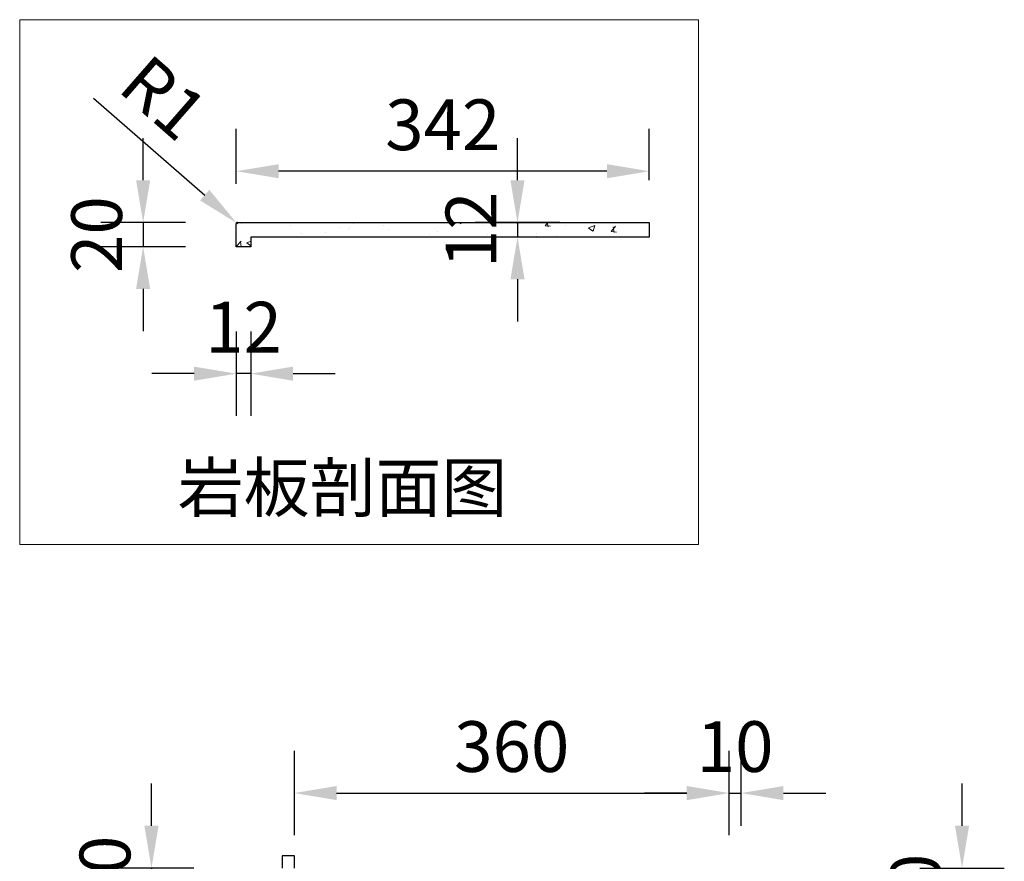
# Model space of a CAD drawing. Units: millimetres. Extents: x 668387 to 720147, y -443558 to -417608.
# Drawn here: x 719332 to 720147, y -424413 to -423715 of the extents above; entities that cross this region are included whole.
import ezdxf

# ---------------------------------------------------------------- set-up
doc = ezdxf.new("R2010")
doc.units = ezdxf.units.MM
doc.header["$LTSCALE"] = 10
doc.header["$PDMODE"] = 35
doc.layers.add('0-原建筑栏杆', color=200, linetype='Continuous')
doc.layers.add('大理石', color=2, linetype='Continuous')
doc.layers.add('66标注', color=130, linetype='Continuous', lineweight=9)
doc.styles.add('NO.Z-标注文字', font='txt', dxfattribs={"width": 0.8})
doc.styles.add('宋体', font='txt')
doc.dimstyles.new('NO.Z-1.2 标标注1', dxfattribs={"dimscale": 35, "dimtxt": 1.2, "dimasz": 1, "dimexe": 1, "dimexo": 1, "dimgap": 0.5, "dimtad": 3, "dimdec": 0, "dimdsep": 46, "dimtxsty": '宋体', "dimcen": 1.5, "dimdle": 8, "dimclrd": 9, "dimclre": 9, "dimadec": 1, "dimazin": 0, "dimtfac": 1, "dimtdec": 0, "dimtix": 1, "dimtmove": 2, "dimatfit": 3, "dimfxl": 1, "dimfxlon": 1, "dimtolj": 1, "dimtzin": 0, "dimarcsym": 0})
doc.dimstyles.new('NO.Z-1.3 标标注1', dxfattribs={"dimscale": 1.3, "dimtxt": 40, "dimasz": 15, "dimexe": 15, "dimexo": 30, "dimgap": 5, "dimtad": 3, "dimdec": 0, "dimdsep": 46, "dimtxsty": 'NO.Z-标注文字', "dimcen": 30, "dimdle": 15, "dimclrd": 4, "dimclre": 4, "dimclrt": 7, "dimadec": 1, "dimazin": 0, "dimtfac": 1, "dimtdec": 0, "dimtmove": 1, "dimatfit": 3, "dimldrblk": 'DOT', "dimfxl": 50, "dimfxlon": 1, "dimtolj": 1, "dimtzin": 0, "dimlwd": 5, "dimlwe": 5, "dimarcsym": 0})

# ---------------------------------------------------------------- blocks, each defined once
blk = doc.blocks.new('*D141')
at = {"layer": '66标注', "color": 4, "lineweight": -2, "transparency": 16777216}
for p, q in [((719441.04, -424383.14), (719441.04, -424348.14)), ((719476.04, -424418.14), (719406.04, -424418.14)), ((719441.04, -424418.14), (719441.04, -424428.14)), ((719476.04, -424428.14), (719406.04, -424428.14)), ((719441.04, -424463.14), (719441.04, -424498.14))]:
    blk.add_line(p, q, dxfattribs=at)
at = {"layer": '66标注', "color": 4, "transparency": 16777216}
for points in [[(719435.2, -424383.14), (719446.87, -424383.14), (719441.04, -424418.14)], [(719435.2, -424463.14), (719446.87, -424463.14), (719441.04, -424428.14)]]:
    blk.add_solid(points, dxfattribs=at)
at = {"layer": 'DEFPOINTS', "color": 0, "transparency": 16777216}
for p in [(719598.25, -424418.14), (719441.04, -424428.14), (719601.25, -424428.14)]:
    blk.add_point(p, dxfattribs=at)
at = {"layer": '66标注', "color": 0, "transparency": 16777216, "insert": (719402.54, -424423.14), "char_height": 42, "attachment_point": 5, "rotation": 90, "style": '宋体'}
blk.add_mtext('\\A1;10', dxfattribs=at)
blk = doc.blocks.new('*D246')
at = {"layer": '66标注', "color": 4, "lineweight": -2, "transparency": 16777216}
for p, q in [((720112.29, -424383.14), (720112.29, -424348.14)), ((720077.29, -424418.14), (720147.29, -424418.14)), ((720112.29, -424458.14), (720112.29, -424418.14)), ((720077.29, -424458.14), (720147.29, -424458.14)), ((720112.29, -424493.14), (720112.29, -424528.14))]:
    blk.add_line(p, q, dxfattribs=at)
at = {"layer": '66标注', "color": 4, "transparency": 16777216}
for points in [[(720106.46, -424383.14), (720118.12, -424383.14), (720112.29, -424418.14)], [(720106.46, -424493.14), (720118.12, -424493.14), (720112.29, -424458.14)]]:
    blk.add_solid(points, dxfattribs=at)
at = {"layer": 'DEFPOINTS', "color": 0, "transparency": 16777216}
for p in [(719929.38, -424418.14), (720112.29, -424418.14), (719919.38, -424458.14)]:
    blk.add_point(p, dxfattribs=at)
at = {"layer": '66标注', "color": 0, "transparency": 16777216, "insert": (720073.79, -424438.14), "char_height": 42, "attachment_point": 5, "rotation": 90, "style": '宋体'}
blk.add_mtext('\\A1;40', dxfattribs=at)
blk = doc.blocks.new('*D247')
at = {"layer": '66标注', "color": 4, "lineweight": -2, "transparency": 16777216}
for p, q in [((719559.38, -424391.07), (719559.38, -424321.07)), ((719919.38, -424391.07), (719919.38, -424321.07)), ((719594.38, -424356.07), (719884.38, -424356.07))]:
    blk.add_line(p, q, dxfattribs=at)
at = {"layer": '66标注', "color": 4, "transparency": 16777216}
for points in [[(719594.38, -424350.23), (719594.38, -424361.9), (719559.38, -424356.07)], [(719884.38, -424350.23), (719884.38, -424361.9), (719919.38, -424356.07)]]:
    blk.add_solid(points, dxfattribs=at)
at = {"layer": 'DEFPOINTS', "color": 0, "transparency": 16777216}
for p in [(719919.38, -424356.07), (719559.38, -424428.14), (719919.38, -424458.14)]:
    blk.add_point(p, dxfattribs=at)
at = {"layer": '66标注', "color": 0, "transparency": 16777216, "insert": (719739.38, -424317.57), "char_height": 42, "attachment_point": 5, "style": '宋体'}
blk.add_mtext('\\A1;360', dxfattribs=at)
blk = doc.blocks.new('*D248')
at = {"layer": '66标注', "color": 4, "lineweight": -2, "transparency": 16777216}
for p, q in [((719919.38, -424391.07), (719919.38, -424321.07)), ((719929.38, -424383.14), (719929.38, -424321.07)), ((719884.38, -424356.07), (719849.38, -424356.07)), ((719919.38, -424356.07), (719929.38, -424356.07)), ((719964.38, -424356.07), (719999.38, -424356.07))]:
    blk.add_line(p, q, dxfattribs=at)
at = {"layer": '66标注', "color": 4, "transparency": 16777216}
for points in [[(719884.38, -424350.23), (719884.38, -424361.9), (719919.38, -424356.07)], [(719964.38, -424350.23), (719964.38, -424361.9), (719929.38, -424356.07)]]:
    blk.add_solid(points, dxfattribs=at)
at = {"layer": 'DEFPOINTS', "color": 0, "transparency": 16777216}
for p in [(719929.38, -424356.07), (719929.38, -424418.14), (719919.38, -424458.14)]:
    blk.add_point(p, dxfattribs=at)
at = {"layer": '66标注', "color": 0, "transparency": 16777216, "insert": (719924.38, -424317.57), "char_height": 42, "attachment_point": 5, "style": '宋体'}
blk.add_mtext('\\A1;10', dxfattribs=at)
blk = doc.blocks.new('*D266')
at = {"layer": '66标注', "color": 4, "lineweight": -2, "transparency": 16777216}
for p, q in [((719744.14, -423848.48), (719744.14, -423813.48)), ((719779.14, -423883.48), (719709.14, -423883.48)), ((719744.14, -423883.48), (719744.14, -423895.48)), ((719779.14, -423895.48), (719709.14, -423895.48)), ((719744.14, -423930.48), (719744.14, -423965.48))]:
    blk.add_line(p, q, dxfattribs=at)
at = {"layer": '66标注', "color": 4, "transparency": 16777216}
for points in [[(719738.31, -423848.48), (719749.97, -423848.48), (719744.14, -423883.48)], [(719738.31, -423930.48), (719749.97, -423930.48), (719744.14, -423895.48)]]:
    blk.add_solid(points, dxfattribs=at)
at = {"layer": 'DEFPOINTS', "color": 0, "transparency": 16777216}
for p in [(719853.26, -423883.48), (719744.14, -423895.48), (719853.26, -423895.48)]:
    blk.add_point(p, dxfattribs=at)
at = {"layer": '66标注', "color": 0, "transparency": 16777216, "insert": (719705.64, -423889.48), "char_height": 42, "attachment_point": 5, "rotation": 90, "style": '宋体'}
blk.add_mtext('\\A1;12', dxfattribs=at)
blk = doc.blocks.new('*D267')
at = {"layer": '66标注', "color": 4, "lineweight": -2, "transparency": 16777216}
for p, q in [((719434.12, -423848.48), (719434.12, -423813.48)), ((719469.12, -423883.48), (719399.12, -423883.48)), ((719434.12, -423883.48), (719434.12, -423903.48)), ((719469.12, -423903.48), (719399.12, -423903.48)), ((719434.12, -423938.48), (719434.12, -423973.48))]:
    blk.add_line(p, q, dxfattribs=at)
at = {"layer": '66标注', "color": 4, "transparency": 16777216}
for points in [[(719428.29, -423848.48), (719439.95, -423848.48), (719434.12, -423883.48)], [(719428.29, -423938.48), (719439.95, -423938.48), (719434.12, -423903.48)]]:
    blk.add_solid(points, dxfattribs=at)
at = {"layer": 'DEFPOINTS', "color": 0, "transparency": 16777216}
for p in [(719514.26, -423883.48), (719434.12, -423903.48), (719521.26, -423903.48)]:
    blk.add_point(p, dxfattribs=at)
at = {"layer": '66标注', "color": 0, "transparency": 16777216, "insert": (719395.62, -423893.48), "char_height": 42, "attachment_point": 5, "rotation": 90, "style": '宋体'}
blk.add_mtext('\\A1;20', dxfattribs=at)
blk = doc.blocks.new('*D268')
at = {"layer": '66标注', "color": 4, "lineweight": -2, "transparency": 16777216}
for p, q in [((719511.26, -423973.66), (719511.26, -424043.66)), ((719523.26, -423973.66), (719523.26, -424043.66)), ((719476.26, -424008.66), (719441.26, -424008.66)), ((719523.26, -424008.66), (719511.26, -424008.66)), ((719558.26, -424008.66), (719593.26, -424008.66))]:
    blk.add_line(p, q, dxfattribs=at)
at = {"layer": '66标注', "color": 4, "transparency": 16777216}
for points in [[(719476.26, -424002.83), (719476.26, -424014.5), (719511.26, -424008.66)], [(719558.26, -424002.83), (719558.26, -424014.5), (719523.26, -424008.66)]]:
    blk.add_solid(points, dxfattribs=at)
at = {"layer": 'DEFPOINTS', "color": 0, "transparency": 16777216}
for p in [(719511.26, -423903.48), (719523.26, -423902.5), (719511.26, -424008.66)]:
    blk.add_point(p, dxfattribs=at)
at = {"layer": '66标注', "color": 0, "transparency": 16777216, "insert": (719517.26, -423970.16), "char_height": 42, "attachment_point": 5, "style": '宋体'}
blk.add_mtext('\\A1;12', dxfattribs=at)
blk = doc.blocks.new('*D269')
at = {"layer": '66标注', "color": 4, "lineweight": -2, "transparency": 16777216}
for p, q in [((719511.26, -423851.48), (719511.26, -423805.98)), ((719853.26, -423848.48), (719853.26, -423805.98)), ((719818.26, -423840.98), (719546.26, -423840.98))]:
    blk.add_line(p, q, dxfattribs=at)
at = {"layer": '66标注', "color": 4, "transparency": 16777216}
for points in [[(719546.26, -423835.15), (719546.26, -423846.82), (719511.26, -423840.98)], [(719818.26, -423835.15), (719818.26, -423846.82), (719853.26, -423840.98)]]:
    blk.add_solid(points, dxfattribs=at)
at = {"layer": 'DEFPOINTS', "color": 0, "transparency": 16777216}
for p in [(719511.26, -423840.98), (719853.26, -423883.48), (719511.26, -423886.48)]:
    blk.add_point(p, dxfattribs=at)
at = {"layer": '66标注', "color": 0, "transparency": 16777216, "insert": (719682.26, -423802.48), "char_height": 42, "attachment_point": 5, "style": '宋体'}
blk.add_mtext('\\A1;342', dxfattribs=at)
blk = doc.blocks.new('*D275')
at = {"layer": '66标注', "color": 9, "lineweight": -2, "transparency": 16777216}
for p, q in [((719393.13, -423780.55), (719485.13, -423860.81)), ((719512.26, -423884.48), (719511.5, -423883.82))]:
    blk.add_line(p, q, dxfattribs=at)
blk.add_arc((719512.26, -423884.48), 1, 90, 138.89751, dxfattribs=at)
at = {"layer": '66标注', "color": 9, "transparency": 16777216}
blk.add_solid([(719488.96, -423856.41), (719481.29, -423865.2), (719511.5, -423883.82)], dxfattribs=at)
at = {"layer": 'DEFPOINTS', "color": 0, "transparency": 16777216}
for p in [(719511.5, -423883.82), (719512.26, -423884.48)]:
    blk.add_point(p, dxfattribs=at)
at = {"layer": '66标注', "color": 0, "transparency": 16777216, "insert": (719451.25, -423780.16), "char_height": 42, "attachment_point": 5, "rotation": 318.89751, "style": '宋体'}
blk.add_mtext('\\A1;R1', dxfattribs=at)

msp = doc.modelspace()

# ---------------------------------------------------------------- hatches: boundary and pattern name
at = {"layer": '66标注'}
h = msp.add_hatch(dxfattribs=at)
h.set_pattern_fill('AR-CONC', color=0, scale=0.3)
h.set_pattern_definition([(50, (136857.104, -221249.997), (54.6554007, -4.7817257), [5.715, -62.865]), (355, (136857.104, -221249.997), (-10.5730264, 57.3170536), [4.572, -50.2921753]), (100.451445, (136861.66, -221250.395), (44.082374, 52.5353256), [4.8570026, -53.4270734]), (46.1842, (136857.104, -221234.76), (81.323712, -12.6126984), [8.5725, -94.2975]), (96.635558, (136863.88, -221235.81), (71.22124, 74.227837), [7.285507, -80.140682]), (351.184151, (136857.104, -221234.76), (71.22124, 74.227837), [6.85799, -75.43792]), (21, (136864.724, -221238.567), (45.4843174, -30.6795595), [5.715, -62.865]), (326, (136864.724, -221238.567), (18.5406085, 55.25639), [4.572, -50.292]), (71.451445, (136868.515, -221241.123), (64.024926, 24.5768307), [4.8570026, -53.4269813]), (37.5, (136857.104, -221249.997), (0.926581, 25.36651166), [0, -49.6824, 0, -51.054, 0, -50.4825]), (7.5, (136857.104, -221249.997), (20.0458988, 30.0541724), [0, -29.1084, 0, -48.5394, 0, -19.2405]), (327.5, (136840.112, -221249.997), (40.67717855, -1.7186232), [0, -19.05, 0, -59.436, 0, -78.867]), (317.5, (136832.49, -221249.997), (44.4387544, 7.6279473), [0, -24.765, 0, -39.4716, 0, -56.007])])
h.paths.add_polyline_path([(719853.256, -423883.476), (719512.256, -423883.476, 0.4142136), (719511.256, -423884.476), (719511.256, -423903.476), (719523.256, -423903.476), (719523.256, -423895.476), (719853.256, -423895.476)])

# ---------------------------------------------------------------- linework, layer by layer
at = {"layer": '0-原建筑栏杆'}
msp.add_lwpolyline([(719559.377, -424418.141), (719559.377, -424408.141), (719549.377, -424408.141), (719549.377, -424418.141)], dxfattribs=at)
at = {"layer": '66标注', "color": 0}
msp.add_lwpolyline([(719894.084, -423715.457), (719331.909, -423715.457), (719331.909, -424150.078), (719894.084, -424150.078)], close=True, dxfattribs=at)
at = {"layer": '大理石'}
msp.add_lwpolyline([(719853.256, -423895.476), (719523.256, -423895.476), (719523.256, -423903.476), (719511.256, -423903.476), (719511.256, -423884.476, -0.4142136), (719512.256, -423883.476), (719853.256, -423883.476)], format="xyb", close=True, dxfattribs=at)

# ---------------------------------------------------------------- texts
at = {"layer": '66标注', "color": 0, "insert": (719599.258, -424103.051), "char_height": 40, "attachment_point": 5, "style": '宋体'}
msp.add_mtext('\\A1;岩板剖面图', dxfattribs=at)

# ---------------------------------------------------------------- dimensions: what is measured, and where the dimension line sits
at = {"layer": '66标注', "color": 0}
dim = msp.add_radius_dim(center=(719512.256, -423884.476), mpoint=(719511.503, -423883.818), dimstyle='NO.Z-1.2 标标注1', dxfattribs=at)
dim.commit()
dim.dimension.update_dxf_attribs({"geometry": '*D275', "text_midpoint": (719451.253, -423780.162)})
for base, p1, p2, angle, picture, middle in [((719511.256, -423840.982), (719853.256, -423883.476), (719511.256, -423886.476), 180, '*D269', (719682.256, -423802.482)), ((719434.121, -423903.476), (719514.256, -423883.476), (719521.256, -423903.476), 90, '*D267', (719395.621, -423893.476)), ((719744.139, -423895.476), (719853.256, -423883.476), (719853.256, -423895.476), 90, '*D266', (719705.639, -423889.476)), ((719511.256, -424008.664), (719523.256, -423902.505), (719511.256, -423903.476), 180, '*D268', (719517.256, -423970.164)), ((719441.038, -424428.141), (719598.249, -424418.141), (719601.249, -424428.141), 90, '*D141', (719402.538, -424423.141)), ((720112.291, -424418.141), (719919.377, -424458.141), (719929.377, -424418.141), 90, '*D246', (720073.791, -424438.141))]:
    dim = msp.add_linear_dim(base=base, p1=p1, p2=p2, angle=angle, dimstyle='NO.Z-1.3 标标注1', override={"dimscale": 35, "dimtxt": 1.2, "dimasz": 1, "dimexe": 1, "dimexo": 1, "dimgap": 0.5, "dimzin": 1, "dimtxsty": '宋体', "dimcen": 1.5, "dimdle": 1, "dimclrt": 0, "dimtix": 1, "dimtmove": 2, "dimfxl": 1, "dimlwd": 65534, "dimlwe": 65534}, dxfattribs=at)
    dim.commit()
    dim.dimension.update_dxf_attribs({"geometry": picture, "text_midpoint": middle})
for base, p1, p2, picture, middle in [((719919.377, -424356.066), (719559.377, -424428.141), (719919.377, -424458.141), '*D247', (719739.377, -424317.566)), ((719929.377, -424356.066), (719919.377, -424458.141), (719929.377, -424418.141), '*D248', (719924.377, -424317.566))]:
    dim = msp.add_linear_dim(base=base, p1=p1, p2=p2, dimstyle='NO.Z-1.3 标标注1', override={"dimscale": 35, "dimtxt": 1.2, "dimasz": 1, "dimexe": 1, "dimexo": 1, "dimgap": 0.5, "dimzin": 1, "dimtxsty": '宋体', "dimcen": 1.5, "dimdle": 1, "dimclrt": 0, "dimtix": 1, "dimtmove": 2, "dimfxl": 1, "dimlwd": 65534, "dimlwe": 65534}, dxfattribs=at)
    dim.commit()
    dim.dimension.update_dxf_attribs({"geometry": picture, "text_midpoint": middle})

doc.saveas('drawing.dxf')
